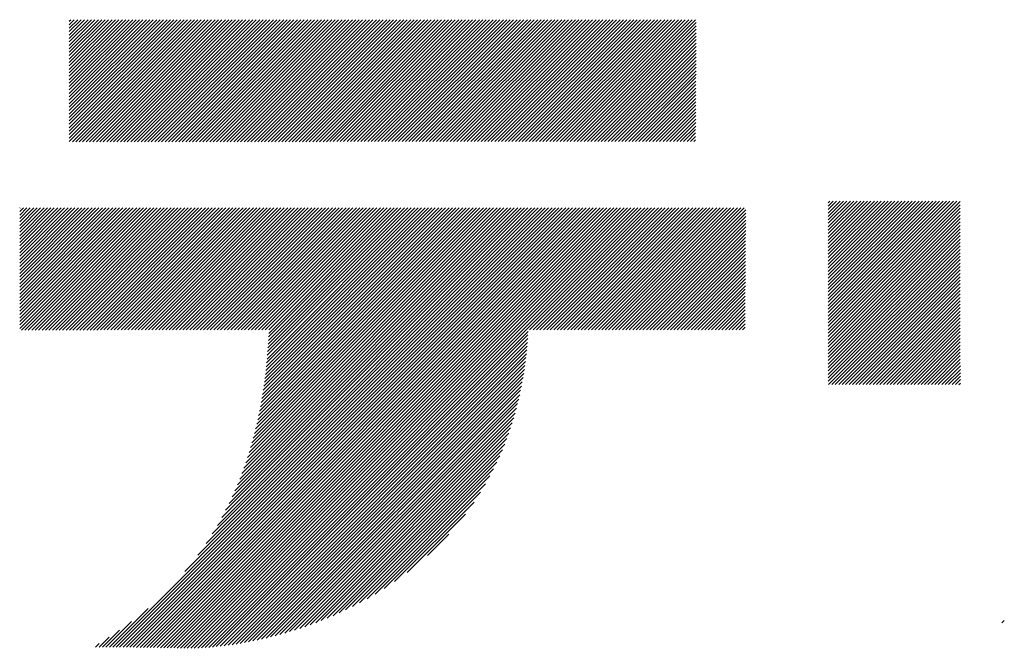
# Model space of a CAD drawing. Extents: x 3155 to 5255, y 2232 to 3712.
# Drawn here: x 4668 to 4700, y 2342 to 2363 of the extents above; entities that cross this region are included whole.
import ezdxf

# ---------------------------------------------------------------- set-up
doc = ezdxf.new("R2010")
doc.units = 0
doc.header["$MEASUREMENT"] = 0
doc.layers.add('_0-A_枠線', color=7, linetype='CONTINUOUS')

msp = doc.modelspace()

# ---------------------------------------------------------------- linework, layer by layer
at = {"layer": '_0-A_枠線', "color": 7, "linetype": 'Continuous'}
for p, q in [((4669.782, 2358.655), (4673.702, 2362.575)), ((4669.782, 2358.765), (4673.591, 2362.575)), ((4669.782, 2358.876), (4673.481, 2362.575)), ((4669.782, 2358.986), (4673.37, 2362.575)), ((4669.782, 2359.097), (4673.26, 2362.575)), ((4669.782, 2359.207), (4673.15, 2362.575)), ((4669.782, 2359.318), (4673.039, 2362.575)), ((4669.782, 2359.428), (4672.929, 2362.575)), ((4669.782, 2359.539), (4672.818, 2362.575)), ((4669.782, 2359.649), (4672.708, 2362.575)), ((4669.782, 2359.76), (4672.597, 2362.575)), ((4669.782, 2359.87), (4672.487, 2362.575)), ((4669.782, 2359.981), (4672.376, 2362.575)), ((4669.782, 2360.091), (4672.266, 2362.575)), ((4669.782, 2360.202), (4672.155, 2362.575)), ((4669.782, 2360.312), (4672.045, 2362.575)), ((4669.782, 2360.423), (4671.934, 2362.575)), ((4669.782, 2360.533), (4671.824, 2362.575)), ((4669.782, 2360.643), (4671.713, 2362.575)), ((4669.782, 2360.754), (4671.603, 2362.575)), ((4669.782, 2360.864), (4671.492, 2362.575)), ((4669.782, 2360.975), (4671.382, 2362.575)), ((4669.782, 2361.085), (4671.271, 2362.575)), ((4669.782, 2361.196), (4671.161, 2362.575)), ((4669.782, 2361.306), (4671.05, 2362.575)), ((4669.782, 2361.417), (4670.94, 2362.575)), ((4669.782, 2361.527), (4670.829, 2362.575)), ((4669.782, 2361.638), (4670.719, 2362.575)), ((4669.782, 2361.748), (4670.608, 2362.575)), ((4669.782, 2361.859), (4670.498, 2362.575)), ((4669.782, 2361.969), (4670.387, 2362.575)), ((4669.782, 2362.08), (4670.277, 2362.575)), ((4669.782, 2362.19), (4670.166, 2362.575)), ((4669.782, 2362.301), (4670.056, 2362.575)), ((4669.782, 2362.411), (4669.945, 2362.575)), ((4669.782, 2362.522), (4669.835, 2362.575)), ((4669.882, 2358.644), (4673.812, 2362.575)), ((4669.992, 2358.644), (4673.923, 2362.575)), ((4670.103, 2358.644), (4674.033, 2362.575)), ((4670.213, 2358.644), (4674.144, 2362.575)), ((4670.324, 2358.644), (4674.254, 2362.575)), ((4670.434, 2358.644), (4674.365, 2362.575)), ((4670.545, 2358.644), (4674.475, 2362.575)), ((4670.655, 2358.644), (4674.586, 2362.575)), ((4670.766, 2358.644), (4674.696, 2362.575)), ((4670.877, 2358.644), (4674.807, 2362.575)), ((4670.987, 2358.644), (4674.917, 2362.575)), ((4671.098, 2358.644), (4675.028, 2362.575)), ((4671.208, 2358.644), (4675.138, 2362.575)), ((4671.319, 2358.645), (4675.249, 2362.575)), ((4671.429, 2358.645), (4675.359, 2362.575)), ((4671.54, 2358.645), (4675.47, 2362.575)), ((4671.65, 2358.645), (4675.58, 2362.575)), ((4671.761, 2358.645), (4675.691, 2362.575)), ((4671.872, 2358.645), (4675.801, 2362.575)), ((4671.982, 2358.645), (4675.912, 2362.575)), ((4672.093, 2358.645), (4676.022, 2362.575)), ((4672.203, 2358.645), (4676.133, 2362.575)), ((4672.314, 2358.645), (4676.243, 2362.575)), ((4672.424, 2358.645), (4676.354, 2362.575)), ((4672.535, 2358.645), (4676.464, 2362.575)), ((4672.645, 2358.645), (4676.575, 2362.575)), ((4672.756, 2358.645), (4676.685, 2362.575)), ((4672.866, 2358.645), (4676.796, 2362.575)), ((4672.977, 2358.646), (4676.906, 2362.575)), ((4673.088, 2358.646), (4677.016, 2362.575)), ((4673.198, 2358.646), (4677.127, 2362.575)), ((4673.309, 2358.646), (4677.237, 2362.575)), ((4673.419, 2358.646), (4677.348, 2362.575)), ((4673.53, 2358.646), (4677.458, 2362.575)), ((4673.64, 2358.646), (4677.569, 2362.575)), ((4673.751, 2358.646), (4677.679, 2362.575)), ((4673.861, 2358.646), (4677.79, 2362.575)), ((4673.972, 2358.646), (4677.9, 2362.575)), ((4674.082, 2358.646), (4678.011, 2362.575)), ((4674.193, 2358.646), (4678.121, 2362.575)), ((4674.304, 2358.646), (4678.232, 2362.575)), ((4674.414, 2358.646), (4678.342, 2362.575)), ((4674.525, 2358.646), (4678.453, 2362.575)), ((4674.635, 2358.646), (4678.563, 2362.575)), ((4674.746, 2358.647), (4678.674, 2362.575)), ((4674.856, 2358.647), (4678.784, 2362.575)), ((4674.967, 2358.647), (4678.895, 2362.575)), ((4675.077, 2358.647), (4679.005, 2362.575)), ((4675.188, 2358.647), (4679.116, 2362.575)), ((4675.299, 2358.647), (4679.226, 2362.575)), ((4675.409, 2358.647), (4679.337, 2362.575)), ((4675.52, 2358.647), (4679.447, 2362.575)), ((4675.63, 2358.647), (4679.558, 2362.575)), ((4675.741, 2358.647), (4679.668, 2362.575)), ((4675.851, 2358.647), (4679.779, 2362.575)), ((4675.962, 2358.647), (4679.889, 2362.575)), ((4676.072, 2358.647), (4680, 2362.575)), ((4676.183, 2358.647), (4680.11, 2362.575)), ((4676.293, 2358.647), (4680.221, 2362.575)), ((4676.404, 2358.647), (4680.331, 2362.575)), ((4676.515, 2358.648), (4680.442, 2362.575)), ((4676.625, 2358.648), (4680.552, 2362.575)), ((4676.736, 2358.648), (4680.663, 2362.575)), ((4676.846, 2358.648), (4680.773, 2362.575)), ((4676.957, 2358.648), (4680.883, 2362.575)), ((4677.067, 2358.648), (4680.994, 2362.575)), ((4677.178, 2358.648), (4681.104, 2362.575)), ((4677.288, 2358.648), (4681.215, 2362.575)), ((4677.399, 2358.648), (4681.325, 2362.575)), ((4677.51, 2358.648), (4681.436, 2362.575)), ((4677.62, 2358.648), (4681.546, 2362.575)), ((4677.731, 2358.648), (4681.657, 2362.575)), ((4677.841, 2358.648), (4681.767, 2362.575)), ((4677.952, 2358.648), (4681.878, 2362.575)), ((4678.062, 2358.648), (4681.988, 2362.575)), ((4678.173, 2358.649), (4682.099, 2362.575)), ((4678.283, 2358.649), (4682.209, 2362.575)), ((4678.394, 2358.649), (4682.32, 2362.575)), ((4678.504, 2358.649), (4682.43, 2362.575)), ((4678.615, 2358.649), (4682.541, 2362.575)), ((4678.726, 2358.649), (4682.651, 2362.575)), ((4678.836, 2358.649), (4682.762, 2362.575)), ((4678.947, 2358.649), (4682.872, 2362.575)), ((4679.057, 2358.649), (4682.983, 2362.575)), ((4679.168, 2358.649), (4683.093, 2362.575)), ((4679.278, 2358.649), (4683.204, 2362.575)), ((4679.389, 2358.649), (4683.314, 2362.575)), ((4679.499, 2358.649), (4683.425, 2362.575)), ((4679.61, 2358.649), (4683.535, 2362.575)), ((4679.72, 2358.649), (4683.646, 2362.575)), ((4679.831, 2358.649), (4683.756, 2362.575)), ((4679.942, 2358.65), (4683.867, 2362.575)), ((4680.052, 2358.65), (4683.977, 2362.575)), ((4680.163, 2358.65), (4684.088, 2362.575)), ((4680.273, 2358.65), (4684.198, 2362.575)), ((4680.384, 2358.65), (4684.309, 2362.575)), ((4680.494, 2358.65), (4684.419, 2362.575)), ((4680.605, 2358.65), (4684.53, 2362.575)), ((4680.715, 2358.65), (4684.64, 2362.575)), ((4680.826, 2358.65), (4684.75, 2362.575)), ((4680.937, 2358.65), (4684.861, 2362.575)), ((4681.047, 2358.65), (4684.971, 2362.575)), ((4681.158, 2358.65), (4685.082, 2362.575)), ((4681.268, 2358.65), (4685.192, 2362.575)), ((4681.379, 2358.65), (4685.303, 2362.575)), ((4681.489, 2358.65), (4685.413, 2362.575)), ((4681.6, 2358.65), (4685.524, 2362.575)), ((4681.71, 2358.651), (4685.634, 2362.575)), ((4681.821, 2358.651), (4685.745, 2362.575)), ((4681.931, 2358.651), (4685.855, 2362.575)), ((4682.042, 2358.651), (4685.966, 2362.575)), ((4682.153, 2358.651), (4686.076, 2362.575)), ((4682.263, 2358.651), (4686.187, 2362.575)), ((4682.374, 2358.651), (4686.297, 2362.575)), ((4682.484, 2358.651), (4686.408, 2362.575)), ((4682.595, 2358.651), (4686.518, 2362.575)), ((4682.705, 2358.651), (4686.629, 2362.575)), ((4682.816, 2358.651), (4686.739, 2362.575)), ((4682.926, 2358.651), (4686.85, 2362.575)), ((4683.037, 2358.651), (4686.96, 2362.575)), ((4683.148, 2358.651), (4687.071, 2362.575)), ((4683.258, 2358.651), (4687.181, 2362.575)), ((4683.369, 2358.651), (4687.292, 2362.575)), ((4683.479, 2358.652), (4687.402, 2362.575)), ((4683.59, 2358.652), (4687.513, 2362.575)), ((4683.7, 2358.652), (4687.623, 2362.575)), ((4683.811, 2358.652), (4687.734, 2362.575)), ((4683.921, 2358.652), (4687.844, 2362.575)), ((4684.032, 2358.652), (4687.955, 2362.575)), ((4684.142, 2358.652), (4688.065, 2362.575)), ((4684.253, 2358.652), (4688.176, 2362.575)), ((4684.364, 2358.652), (4688.286, 2362.575)), ((4684.474, 2358.652), (4688.396, 2362.575)), ((4684.585, 2358.652), (4688.507, 2362.575)), ((4684.695, 2358.652), (4688.617, 2362.575)), ((4684.806, 2358.652), (4688.728, 2362.575)), ((4684.916, 2358.652), (4688.838, 2362.575)), ((4685.027, 2358.652), (4688.949, 2362.575)), ((4685.137, 2358.653), (4689.059, 2362.575)), ((4685.248, 2358.653), (4689.17, 2362.575)), ((4685.359, 2358.653), (4689.28, 2362.575)), ((4685.469, 2358.653), (4689.391, 2362.575)), ((4685.58, 2358.653), (4689.501, 2362.575)), ((4685.69, 2358.653), (4689.612, 2362.575)), ((4685.801, 2358.653), (4689.722, 2362.575)), ((4685.911, 2358.653), (4689.833, 2362.575)), ((4686.022, 2358.653), (4689.943, 2362.575)), ((4686.132, 2358.653), (4689.968, 2362.489)), ((4686.243, 2358.653), (4689.967, 2362.378)), ((4686.353, 2358.653), (4689.967, 2362.266)), ((4686.464, 2358.653), (4689.966, 2362.155)), ((4686.575, 2358.653), (4689.965, 2362.044)), ((4686.685, 2358.653), (4689.965, 2361.933)), ((4686.796, 2358.653), (4689.964, 2361.822)), ((4686.906, 2358.654), (4689.963, 2361.711)), ((4687.017, 2358.654), (4689.962, 2361.599)), ((4687.127, 2358.654), (4689.962, 2361.488)), ((4687.238, 2358.654), (4689.961, 2361.377)), ((4687.348, 2358.654), (4689.96, 2361.266)), ((4687.459, 2358.654), (4689.96, 2361.155)), ((4687.569, 2358.654), (4689.959, 2361.043)), ((4687.68, 2358.654), (4689.958, 2360.932)), ((4687.791, 2358.654), (4689.958, 2360.821)), ((4687.901, 2358.654), (4689.957, 2360.71)), ((4688.012, 2358.654), (4689.956, 2360.599)), ((4688.122, 2358.654), (4689.955, 2360.487)), ((4688.233, 2358.654), (4689.955, 2360.376)), ((4688.343, 2358.654), (4689.954, 2360.265)), ((4688.454, 2358.654), (4689.953, 2360.154)), ((4688.564, 2358.654), (4689.953, 2360.043)), ((4688.675, 2358.655), (4689.952, 2359.931)), ((4688.786, 2358.655), (4689.951, 2359.82)), ((4688.896, 2358.655), (4689.95, 2359.709)), ((4689.007, 2358.655), (4689.95, 2359.598)), ((4689.117, 2358.655), (4689.949, 2359.487)), ((4689.228, 2358.655), (4689.948, 2359.375)), ((4689.338, 2358.655), (4689.948, 2359.264)), ((4689.449, 2358.655), (4689.947, 2359.153)), ((4689.559, 2358.655), (4689.946, 2359.042)), ((4689.67, 2358.655), (4689.945, 2358.931)), ((4689.78, 2358.655), (4689.945, 2358.819)), ((4689.891, 2358.655), (4689.944, 2358.708)), ((4668.187, 2352.64), (4672.064, 2356.517)), ((4668.187, 2352.751), (4671.954, 2356.517)), ((4668.187, 2352.861), (4671.843, 2356.517)), ((4668.187, 2352.972), (4671.733, 2356.517)), ((4668.187, 2353.082), (4671.622, 2356.517)), ((4668.187, 2353.193), (4671.512, 2356.517)), ((4668.187, 2353.303), (4671.401, 2356.517)), ((4668.187, 2353.414), (4671.291, 2356.517)), ((4668.187, 2353.524), (4671.18, 2356.517)), ((4668.187, 2353.635), (4671.07, 2356.517)), ((4668.187, 2353.745), (4670.959, 2356.517)), ((4668.187, 2353.856), (4670.849, 2356.517)), ((4668.187, 2353.966), (4670.738, 2356.517)), ((4668.187, 2354.077), (4670.628, 2356.517)), ((4668.187, 2354.187), (4670.517, 2356.517)), ((4668.187, 2354.298), (4670.407, 2356.517)), ((4668.187, 2354.408), (4670.296, 2356.517)), ((4668.187, 2354.518), (4670.186, 2356.517)), ((4668.187, 2354.629), (4670.075, 2356.517)), ((4668.187, 2354.739), (4669.965, 2356.517)), ((4668.187, 2354.85), (4669.854, 2356.517)), ((4668.187, 2354.96), (4669.744, 2356.517)), ((4668.187, 2355.071), (4669.633, 2356.517)), ((4668.187, 2355.181), (4669.523, 2356.517)), ((4668.187, 2355.292), (4669.412, 2356.517)), ((4668.187, 2355.402), (4669.302, 2356.517)), ((4668.187, 2355.513), (4669.191, 2356.517)), ((4668.187, 2355.623), (4669.081, 2356.517)), ((4668.187, 2355.734), (4668.97, 2356.517)), ((4668.187, 2355.844), (4668.86, 2356.517)), ((4668.187, 2355.955), (4668.749, 2356.517)), ((4668.187, 2356.065), (4668.639, 2356.517)), ((4668.187, 2356.176), (4668.528, 2356.517)), ((4668.187, 2356.286), (4668.418, 2356.517)), ((4668.187, 2356.397), (4668.308, 2356.517)), ((4668.187, 2356.507), (4668.197, 2356.517)), ((4668.244, 2352.586), (4672.174, 2356.517)), ((4668.354, 2352.586), (4672.285, 2356.517)), ((4668.465, 2352.586), (4672.395, 2356.517)), ((4668.575, 2352.587), (4672.506, 2356.517)), ((4668.686, 2352.587), (4672.616, 2356.517)), ((4668.796, 2352.587), (4672.727, 2356.517)), ((4668.907, 2352.587), (4672.837, 2356.517)), ((4669.017, 2352.587), (4672.948, 2356.517)), ((4669.128, 2352.587), (4673.058, 2356.517)), ((4669.238, 2352.587), (4673.169, 2356.517)), ((4669.349, 2352.587), (4673.279, 2356.517)), ((4669.46, 2352.587), (4673.39, 2356.517)), ((4669.57, 2352.587), (4673.5, 2356.517)), ((4669.681, 2352.587), (4673.611, 2356.517)), ((4669.791, 2352.587), (4673.721, 2356.517)), ((4669.902, 2352.587), (4673.832, 2356.517)), ((4670.012, 2352.587), (4673.942, 2356.517)), ((4670.123, 2352.587), (4674.053, 2356.517)), ((4670.233, 2352.587), (4674.163, 2356.517)), ((4670.344, 2352.587), (4674.274, 2356.517)), ((4670.454, 2352.587), (4674.384, 2356.517)), ((4670.565, 2352.587), (4674.495, 2356.517)), ((4670.675, 2352.587), (4674.605, 2356.517)), ((4670.786, 2352.588), (4674.716, 2356.517)), ((4670.897, 2352.588), (4674.826, 2356.517)), ((4671.007, 2352.588), (4674.937, 2356.517)), ((4671.118, 2352.588), (4675.047, 2356.517)), ((4671.184, 2342.379), (4685.322, 2356.517)), ((4671.228, 2352.588), (4675.158, 2356.517)), ((4671.294, 2342.378), (4685.433, 2356.517)), ((4671.339, 2352.588), (4675.268, 2356.517)), ((4671.404, 2342.378), (4685.543, 2356.517)), ((4671.449, 2352.588), (4675.379, 2356.517)), ((4671.514, 2342.377), (4685.654, 2356.517)), ((4671.56, 2352.588), (4675.489, 2356.517)), ((4671.623, 2342.376), (4685.764, 2356.517)), ((4671.67, 2352.588), (4675.6, 2356.517)), ((4671.733, 2342.376), (4685.875, 2356.517)), ((4671.781, 2352.588), (4675.71, 2356.517)), ((4671.843, 2342.375), (4685.985, 2356.517)), ((4671.891, 2352.588), (4675.821, 2356.517)), ((4671.952, 2342.374), (4686.096, 2356.517)), ((4672.002, 2352.588), (4675.931, 2356.517)), ((4672.062, 2342.373), (4686.206, 2356.517)), ((4672.112, 2352.588), (4676.041, 2356.517)), ((4672.171, 2342.371), (4686.317, 2356.517)), ((4672.223, 2352.588), (4676.152, 2356.517)), ((4672.28, 2342.37), (4686.427, 2356.517)), ((4672.333, 2352.588), (4676.262, 2356.517)), ((4672.389, 2342.369), (4686.538, 2356.517)), ((4672.444, 2352.588), (4676.373, 2356.517)), ((4672.498, 2342.367), (4686.648, 2356.517)), ((4672.555, 2352.588), (4676.483, 2356.517)), ((4672.607, 2342.365), (4686.759, 2356.517)), ((4672.665, 2352.588), (4676.594, 2356.517)), ((4672.715, 2342.363), (4686.869, 2356.517)), ((4672.776, 2352.588), (4676.704, 2356.517)), ((4672.824, 2342.362), (4686.98, 2356.517)), ((4672.886, 2352.588), (4676.815, 2356.517)), ((4672.932, 2342.359), (4687.09, 2356.517)), ((4672.997, 2352.589), (4676.925, 2356.517)), ((4673.04, 2342.357), (4687.201, 2356.517)), ((4673.107, 2352.589), (4677.036, 2356.517)), ((4673.148, 2342.355), (4687.311, 2356.517)), ((4673.218, 2352.589), (4677.146, 2356.517)), ((4673.256, 2342.352), (4687.421, 2356.517)), ((4673.328, 2352.589), (4677.257, 2356.517)), ((4673.364, 2342.349), (4687.532, 2356.517)), ((4673.439, 2352.589), (4677.367, 2356.517)), ((4673.471, 2342.345), (4687.642, 2356.517)), ((4673.508, 2344.813), (4685.212, 2356.517)), ((4673.549, 2352.589), (4677.478, 2356.517)), ((4673.579, 2342.343), (4687.753, 2356.517)), ((4673.66, 2352.589), (4677.588, 2356.517)), ((4673.691, 2342.345), (4687.863, 2356.517)), ((4673.77, 2352.589), (4677.699, 2356.517)), ((4673.804, 2342.348), (4687.974, 2356.517)), ((4673.881, 2352.589), (4677.809, 2356.517)), ((4673.919, 2342.352), (4688.084, 2356.517)), ((4673.923, 2345.339), (4685.101, 2356.517)), ((4673.992, 2352.589), (4677.92, 2356.517)), ((4674.036, 2342.358), (4688.195, 2356.517)), ((4674.102, 2352.589), (4678.03, 2356.517)), ((4674.154, 2342.365), (4688.305, 2356.517)), ((4674.186, 2345.712), (4684.991, 2356.517)), ((4674.213, 2352.589), (4678.141, 2356.517)), ((4674.273, 2342.374), (4688.416, 2356.517)), ((4674.323, 2352.589), (4678.251, 2356.517)), ((4674.387, 2346.024), (4684.88, 2356.517)), ((4674.434, 2352.589), (4678.362, 2356.517)), ((4674.544, 2352.589), (4678.472, 2356.517)), ((4674.552, 2346.299), (4684.77, 2356.517)), ((4674.655, 2352.589), (4678.583, 2356.517)), ((4674.693, 2346.551), (4684.659, 2356.517)), ((4674.765, 2352.589), (4678.693, 2356.517)), ((4674.816, 2346.785), (4684.549, 2356.517)), ((4674.876, 2352.589), (4678.804, 2356.517)), ((4674.926, 2347.005), (4684.438, 2356.517)), ((4674.986, 2352.589), (4678.914, 2356.517)), ((4675.025, 2347.214), (4684.328, 2356.517)), ((4675.097, 2352.589), (4679.025, 2356.517)), ((4675.114, 2347.414), (4684.217, 2356.517)), ((4675.195, 2347.606), (4684.107, 2356.517)), ((4675.207, 2352.59), (4679.135, 2356.517)), ((4675.27, 2347.791), (4683.996, 2356.517)), ((4675.318, 2352.59), (4679.246, 2356.517)), ((4675.339, 2347.971), (4683.886, 2356.517)), ((4675.403, 2348.145), (4683.775, 2356.517)), ((4675.428, 2352.59), (4679.356, 2356.517)), ((4675.463, 2348.315), (4683.665, 2356.517)), ((4675.518, 2348.481), (4683.554, 2356.517)), ((4675.539, 2352.59), (4679.467, 2356.517)), ((4675.569, 2348.643), (4683.444, 2356.517)), ((4675.618, 2348.801), (4683.334, 2356.517)), ((4675.65, 2352.59), (4679.577, 2356.517)), ((4675.663, 2348.957), (4683.223, 2356.517)), ((4675.705, 2349.109), (4683.113, 2356.517)), ((4675.744, 2349.259), (4683.002, 2356.517)), ((4675.76, 2352.59), (4679.688, 2356.517)), ((4675.781, 2349.407), (4682.892, 2356.517)), ((4675.816, 2349.552), (4682.781, 2356.517)), ((4675.849, 2349.695), (4682.671, 2356.517)), ((4675.871, 2352.59), (4679.798, 2356.517)), ((4675.879, 2349.836), (4682.56, 2356.517)), ((4675.908, 2349.975), (4682.45, 2356.517)), ((4675.935, 2350.113), (4682.339, 2356.517)), ((4675.96, 2350.249), (4682.229, 2356.517)), ((4675.981, 2352.59), (4679.908, 2356.517)), ((4675.984, 2350.383), (4682.118, 2356.517)), ((4676.006, 2350.515), (4682.008, 2356.517)), ((4676.027, 2350.646), (4681.897, 2356.517)), ((4676.046, 2350.776), (4681.787, 2356.517)), ((4676.064, 2350.905), (4681.676, 2356.517)), ((4676.081, 2351.032), (4681.566, 2356.517)), ((4676.092, 2352.59), (4680.019, 2356.517)), ((4676.096, 2351.158), (4681.455, 2356.517)), ((4676.111, 2351.283), (4681.345, 2356.517)), ((4676.124, 2351.407), (4681.234, 2356.517)), ((4676.137, 2351.53), (4681.124, 2356.517)), ((4676.148, 2351.652), (4681.013, 2356.517)), ((4676.158, 2351.773), (4680.903, 2356.517)), ((4676.168, 2351.893), (4680.792, 2356.517)), ((4676.176, 2352.012), (4680.682, 2356.517)), ((4676.184, 2352.13), (4680.571, 2356.517)), ((4676.191, 2352.247), (4680.461, 2356.517)), ((4676.197, 2352.364), (4680.35, 2356.517)), ((4676.202, 2352.479), (4680.24, 2356.517)), ((4676.202, 2352.59), (4680.129, 2356.517)), ((4684.603, 2352.594), (4688.526, 2356.517)), ((4684.714, 2352.594), (4688.637, 2356.517)), ((4684.824, 2352.594), (4688.747, 2356.517)), ((4684.935, 2352.594), (4688.858, 2356.517)), ((4685.045, 2352.594), (4688.968, 2356.517)), ((4685.156, 2352.594), (4689.079, 2356.517)), ((4685.266, 2352.594), (4689.189, 2356.517)), ((4685.377, 2352.594), (4689.3, 2356.517)), ((4685.487, 2352.594), (4689.41, 2356.517)), ((4685.598, 2352.594), (4689.521, 2356.517)), ((4685.708, 2352.594), (4689.631, 2356.517)), ((4685.819, 2352.594), (4689.742, 2356.517)), ((4685.929, 2352.594), (4689.852, 2356.517)), ((4686.04, 2352.595), (4689.963, 2356.517)), ((4686.151, 2352.595), (4690.073, 2356.517)), ((4686.261, 2352.595), (4690.184, 2356.517)), ((4686.372, 2352.595), (4690.294, 2356.517)), ((4686.482, 2352.595), (4690.405, 2356.517)), ((4686.593, 2352.595), (4690.515, 2356.517)), ((4686.703, 2352.595), (4690.626, 2356.517)), ((4686.814, 2352.595), (4690.736, 2356.517)), ((4686.924, 2352.595), (4690.847, 2356.517)), ((4687.035, 2352.595), (4690.957, 2356.517)), ((4687.145, 2352.595), (4691.068, 2356.517)), ((4687.256, 2352.595), (4691.178, 2356.517)), ((4687.366, 2352.595), (4691.288, 2356.517)), ((4687.477, 2352.595), (4691.399, 2356.517)), ((4687.588, 2352.595), (4691.509, 2356.517)), ((4694.217, 2352.596), (4698.352, 2356.73)), ((4694.217, 2352.706), (4698.241, 2356.73)), ((4694.217, 2352.817), (4698.131, 2356.73)), ((4694.217, 2352.927), (4698.02, 2356.73)), ((4694.217, 2353.038), (4697.91, 2356.73)), ((4694.217, 2353.148), (4697.799, 2356.73)), ((4694.217, 2353.259), (4697.689, 2356.73)), ((4694.217, 2353.369), (4697.578, 2356.73)), ((4694.217, 2353.48), (4697.468, 2356.73)), ((4694.217, 2353.59), (4697.357, 2356.73)), ((4694.217, 2353.701), (4697.247, 2356.73)), ((4694.217, 2353.811), (4697.136, 2356.73)), ((4694.217, 2353.922), (4697.026, 2356.73)), ((4694.217, 2354.032), (4696.915, 2356.73)), ((4694.217, 2354.143), (4696.805, 2356.73)), ((4694.217, 2354.253), (4696.694, 2356.73)), ((4694.217, 2354.364), (4696.584, 2356.73)), ((4694.217, 2354.474), (4696.473, 2356.73)), ((4694.217, 2354.585), (4696.363, 2356.73)), ((4694.217, 2354.695), (4696.253, 2356.73)), ((4694.217, 2354.806), (4696.142, 2356.73)), ((4694.217, 2354.916), (4696.032, 2356.73)), ((4694.217, 2355.027), (4695.921, 2356.73)), ((4694.217, 2355.137), (4695.811, 2356.73)), ((4694.217, 2355.248), (4695.7, 2356.73)), ((4694.217, 2355.358), (4695.59, 2356.73)), ((4694.217, 2355.469), (4695.479, 2356.73)), ((4694.217, 2355.579), (4695.369, 2356.73)), ((4694.217, 2355.69), (4695.258, 2356.73)), ((4694.217, 2355.8), (4695.148, 2356.73)), ((4694.217, 2355.911), (4695.037, 2356.73)), ((4694.217, 2356.021), (4694.927, 2356.73)), ((4694.217, 2356.131), (4694.816, 2356.73)), ((4694.217, 2356.242), (4694.706, 2356.73)), ((4694.217, 2356.352), (4694.595, 2356.73)), ((4694.217, 2356.463), (4694.485, 2356.73)), ((4694.217, 2356.573), (4694.374, 2356.73)), ((4694.217, 2356.684), (4694.264, 2356.73)), ((4694.217, 2352.485), (4698.46, 2356.728)), ((4694.217, 2352.375), (4698.46, 2356.617)), ((4694.217, 2352.264), (4698.46, 2356.507)), ((4687.698, 2352.595), (4691.562, 2356.459)), ((4687.809, 2352.595), (4691.561, 2356.348)), ((4687.919, 2352.595), (4691.56, 2356.237)), ((4694.217, 2352.154), (4698.46, 2356.397)), ((4694.217, 2352.044), (4698.46, 2356.286)), ((4688.03, 2352.595), (4691.56, 2356.125)), ((4688.14, 2352.596), (4691.559, 2356.014)), ((4688.251, 2352.596), (4691.558, 2355.903)), ((4694.217, 2351.933), (4698.46, 2356.176)), ((4694.217, 2351.823), (4698.46, 2356.066)), ((4694.217, 2351.712), (4698.461, 2355.955)), ((4688.361, 2352.596), (4691.557, 2355.792)), ((4688.472, 2352.596), (4691.557, 2355.681)), ((4688.582, 2352.596), (4691.556, 2355.569)), ((4694.217, 2351.602), (4698.461, 2355.845)), ((4694.217, 2351.491), (4698.461, 2355.735)), ((4694.217, 2351.381), (4698.461, 2355.624)), ((4688.693, 2352.596), (4691.555, 2355.458)), ((4688.803, 2352.596), (4691.555, 2355.347)), ((4688.914, 2352.596), (4691.554, 2355.236)), ((4694.217, 2351.27), (4698.461, 2355.514)), ((4694.217, 2351.16), (4698.461, 2355.404)), ((4694.217, 2351.049), (4698.461, 2355.293)), ((4689.025, 2352.596), (4691.553, 2355.125)), ((4689.135, 2352.596), (4691.552, 2355.013)), ((4694.217, 2350.939), (4698.462, 2355.183)), ((4694.221, 2350.831), (4698.462, 2355.073)), ((4694.331, 2350.831), (4698.462, 2354.962)), ((4689.246, 2352.596), (4691.552, 2354.902)), ((4689.356, 2352.596), (4691.551, 2354.791)), ((4689.467, 2352.596), (4691.55, 2354.68)), ((4694.442, 2350.831), (4698.462, 2354.852)), ((4694.552, 2350.831), (4698.462, 2354.742)), ((4694.663, 2350.831), (4698.462, 2354.631)), ((4689.577, 2352.596), (4691.55, 2354.569)), ((4689.688, 2352.596), (4691.549, 2354.457)), ((4689.798, 2352.596), (4691.548, 2354.346)), ((4694.773, 2350.831), (4698.462, 2354.521)), ((4694.884, 2350.831), (4698.463, 2354.411)), ((4694.994, 2350.831), (4698.463, 2354.3)), ((4689.909, 2352.596), (4691.547, 2354.235)), ((4690.019, 2352.596), (4691.547, 2354.124)), ((4690.13, 2352.596), (4691.546, 2354.013)), ((4695.105, 2350.831), (4698.463, 2354.19)), ((4695.215, 2350.831), (4698.463, 2354.08)), ((4695.325, 2350.831), (4698.463, 2353.969)), ((4690.24, 2352.596), (4691.545, 2353.901)), ((4690.351, 2352.597), (4691.545, 2353.79)), ((4690.461, 2352.597), (4691.544, 2353.679)), ((4695.436, 2350.831), (4698.463, 2353.859)), ((4695.546, 2350.831), (4698.463, 2353.748)), ((4690.572, 2352.597), (4691.543, 2353.568)), ((4690.683, 2352.597), (4691.543, 2353.457)), ((4690.793, 2352.597), (4691.542, 2353.345)), ((4695.657, 2350.831), (4698.464, 2353.638)), ((4695.767, 2350.831), (4698.464, 2353.528)), ((4695.878, 2350.831), (4698.464, 2353.417)), ((4690.904, 2352.597), (4691.541, 2353.234)), ((4691.014, 2352.597), (4691.54, 2353.123)), ((4691.125, 2352.597), (4691.54, 2353.012)), ((4695.988, 2350.831), (4698.464, 2353.307)), ((4696.099, 2350.831), (4698.464, 2353.197)), ((4696.209, 2350.831), (4698.464, 2353.086)), ((4691.235, 2352.597), (4691.539, 2352.901)), ((4691.346, 2352.597), (4691.538, 2352.79)), ((4696.32, 2350.831), (4698.464, 2352.976)), ((4696.43, 2350.831), (4698.465, 2352.866)), ((4696.541, 2350.831), (4698.465, 2352.755)), ((4674.394, 2342.385), (4684.554, 2352.544)), ((4674.516, 2342.397), (4684.547, 2352.427)), ((4691.456, 2352.597), (4691.538, 2352.678)), ((4696.651, 2350.831), (4698.465, 2352.645)), ((4696.762, 2350.831), (4698.465, 2352.535)), ((4696.872, 2350.831), (4698.465, 2352.424)), ((4674.64, 2342.41), (4684.539, 2352.309)), ((4674.766, 2342.425), (4684.53, 2352.19)), ((4674.893, 2342.442), (4684.52, 2352.069)), ((4696.983, 2350.831), (4698.465, 2352.314)), ((4697.093, 2350.831), (4698.465, 2352.204)), ((4697.204, 2350.831), (4698.466, 2352.093)), ((4675.022, 2342.46), (4684.509, 2351.948)), ((4675.152, 2342.48), (4684.497, 2351.825)), ((4697.314, 2350.831), (4698.466, 2351.983)), ((4697.425, 2350.831), (4698.466, 2351.873)), ((4697.535, 2350.831), (4698.466, 2351.762)), ((4675.285, 2342.502), (4684.483, 2351.7)), ((4675.419, 2342.526), (4684.468, 2351.574)), ((4675.555, 2342.551), (4684.451, 2351.447)), ((4697.646, 2350.831), (4698.466, 2351.652)), ((4697.756, 2350.831), (4698.466, 2351.542)), ((4697.867, 2350.831), (4698.467, 2351.431)), ((4675.693, 2342.579), (4684.432, 2351.318)), ((4675.832, 2342.608), (4684.412, 2351.188)), ((4697.977, 2350.831), (4698.467, 2351.321)), ((4698.088, 2350.831), (4698.467, 2351.211)), ((4675.974, 2342.639), (4684.39, 2351.055)), ((4676.118, 2342.673), (4684.367, 2350.921)), ((4698.198, 2350.831), (4698.467, 2351.1)), ((4698.309, 2350.831), (4698.467, 2350.99)), ((4698.419, 2350.831), (4698.467, 2350.88)), ((4676.265, 2342.709), (4684.341, 2350.785)), ((4676.414, 2342.747), (4684.313, 2350.646)), ((4676.565, 2342.788), (4684.283, 2350.506)), ((4676.719, 2342.832), (4684.25, 2350.362)), ((4676.876, 2342.879), (4684.214, 2350.217)), ((4677.037, 2342.928), (4684.176, 2350.068)), ((4677.2, 2342.981), (4684.135, 2349.916)), ((4677.368, 2343.038), (4684.09, 2349.761)), ((4677.539, 2343.099), (4684.041, 2349.601)), ((4677.715, 2343.164), (4683.988, 2349.438)), ((4677.895, 2343.234), (4683.931, 2349.27)), ((4678.081, 2343.31), (4683.868, 2349.097)), ((4678.273, 2343.392), (4683.799, 2348.918)), ((4678.473, 2343.48), (4683.724, 2348.732)), ((4678.68, 2343.578), (4683.64, 2348.538)), ((4678.897, 2343.684), (4683.547, 2348.334)), ((4679.127, 2343.803), (4683.442, 2348.119)), ((4679.37, 2343.936), (4683.323, 2347.889)), ((4679.633, 2344.089), (4683.185, 2347.64)), ((4679.923, 2344.268), (4683.02, 2347.365)), ((4680.253, 2344.488), (4682.815, 2347.049)), ((4680.658, 2344.782), (4682.535, 2346.659)), ((4681.315, 2345.329), (4682.003, 2346.016)), ((4671.074, 2342.379), (4672.319, 2343.625)), ((4670.964, 2342.379), (4671.785, 2343.201)), ((4699.806, 2343.158), (4699.882, 2343.234)), ((4670.853, 2342.38), (4671.401, 2342.927)), ((4670.743, 2342.38), (4671.07, 2342.707)), ((4670.632, 2342.38), (4670.747, 2342.495))]:
    msp.add_line(p, q, dxfattribs=at)

doc.saveas('drawing.dxf')
